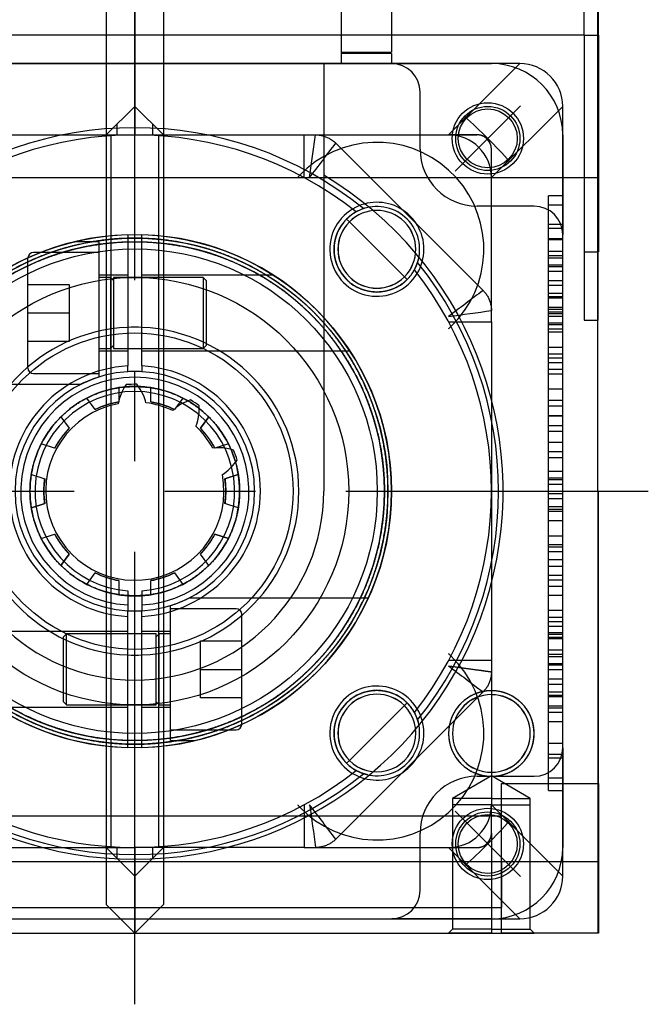
# Model space of a CAD drawing. Units: inches. Extents: x 129 to 1249, y 97 to 354.
# Drawn here: x 157 to 201, y 97 to 166 of the extents above; entities that cross this region are included whole.
import ezdxf
from ezdxf.lldxf.tags import DXFTag

# ---------------------------------------------------------------- set-up
doc = ezdxf.new("R2010")
doc.units = ezdxf.units.IN
doc.linetypes.add('CENTER', pattern=[50.8, 31.75, -6.35, 6.35, -6.35])
for name, color, linetype in [('ATLANTA_65_51_01', 7, 'Continuous'), ('ATLANTA_65_59_10', 7, 'Continuous'), ('CENTER', 7, 'Continuous')]:
    doc.layers.add(name, color=color, linetype=linetype)
tags = doc.linetypes.add('HIDDEN2', pattern=[0.1875, 0.125, -0.0625]).pattern_tags.tags
tags[6:7] = [DXFTag(74, 4), DXFTag(75, 0), DXFTag(340, '0'), DXFTag(46, 0.0), DXFTag(50, 0.0), DXFTag(44, 0.0), DXFTag(45, 0.0)]
tags[4:5] = [DXFTag(74, 4), DXFTag(75, 0), DXFTag(340, '0'), DXFTag(46, 0.0), DXFTag(50, 0.0), DXFTag(44, 0.0), DXFTag(45, 0.0)]

# ---------------------------------------------------------------- blocks, each defined once
blk = doc.blocks.new('G1')
at = {"layer": 'ATLANTA_65_59_10', "color": 7, "linetype": 'Continuous', "ltscale": 25.4}
for p, q in [((162.998, 201.122), (162.998, 163.122)), ((162.998, 201.122), (162.998, 163.122)), ((164.998, 201.122), (164.998, 163.122)), ((164.998, 201.122), (164.998, 163.122)), ((166.998, 201.122), (166.998, 163.122)), ((166.998, 201.122), (166.998, 163.122)), ((197.468, 133.122), (197.468, 169.922)), ((197.468, 133.122), (197.468, 169.922)), ((197.498, 165.122), (197.498, 169.876)), ((197.498, 165.122), (197.498, 169.874)), ((197.498, 165.122), (197.468, 165.122)), ((197.498, 165.122), (197.468, 165.122)), ((197.498, 165.122), (197.498, 149.922)), ((197.498, 165.122), (197.498, 155.122)), ((197.498, 165.122), (197.498, 149.922)), ((191.998, 163.122), (137.998, 163.122)), ((194.998, 106.122), (194.998, 160.122)), ((181.039, 152.945), (180.52, 152.719)), ((180.042, 152.019), (179.848, 152.214)), ((180.042, 152.019), (179.848, 152.214)), ((181.969, 150.092), (180.042, 152.019)), ((181.969, 150.092), (180.042, 152.019)), ((183.895, 148.166), (181.969, 150.092)), ((183.895, 148.166), (181.969, 150.092)), ((197.468, 149.922), (197.498, 149.922)), ((184.596, 148.644), (184.821, 149.163)), ((184.09, 147.971), (183.895, 148.166)), ((184.09, 147.971), (183.895, 148.166)), ((163.873, 140.385), (164.998, 140.472)), ((163.873, 140.385), (163.873, 139.397)), ((163.873, 140.385), (163.873, 139.397)), ((164.998, 140.472), (166.123, 140.385)), ((166.123, 139.397), (166.123, 140.385)), ((166.123, 139.397), (166.123, 140.385)), ((162.22, 138.86), (161.639, 139.659)), ((162.22, 138.86), (161.639, 139.659)), ((168.357, 139.659), (167.776, 138.86)), ((168.357, 139.659), (167.776, 138.86)), ((159.819, 138.337), (160.4, 137.537)), ((159.819, 138.337), (160.4, 137.537)), ((169.597, 137.537), (170.178, 138.337)), ((169.597, 137.537), (170.178, 138.337)), ((159.378, 136.131), (158.438, 136.436)), ((159.378, 136.131), (158.438, 136.436)), ((171.559, 136.436), (170.618, 136.131)), ((171.559, 136.436), (170.618, 136.131)), ((157.743, 134.296), (158.683, 133.991)), ((157.743, 134.296), (158.683, 133.991)), ((171.314, 133.991), (172.254, 134.296)), ((171.314, 133.991), (172.254, 134.296)), ((197.468, 133.122), (197.498, 133.122)), ((197.468, 133.122), (197.498, 133.122)), ((197.498, 112.622), (197.498, 133.122)), ((197.498, 112.622), (197.498, 133.122)), ((158.683, 132.253), (157.743, 131.947)), ((158.683, 132.253), (157.743, 131.947)), ((172.254, 131.947), (171.314, 132.253)), ((172.254, 131.947), (171.314, 132.253)), ((158.438, 129.807), (159.378, 130.113)), ((158.438, 129.807), (159.378, 130.113)), ((170.618, 130.113), (171.559, 129.807)), ((170.618, 130.113), (171.559, 129.807)), ((160.4, 128.707), (159.819, 127.907)), ((160.4, 128.707), (159.819, 127.907)), ((170.178, 127.907), (169.597, 128.707)), ((170.178, 127.907), (169.597, 128.707)), ((161.639, 126.584), (162.22, 127.384)), ((161.639, 126.584), (162.22, 127.384)), ((167.776, 127.384), (168.357, 126.584)), ((167.776, 127.384), (168.357, 126.584)), ((163.873, 126.847), (163.873, 125.858)), ((163.873, 126.847), (163.873, 125.858)), ((166.123, 125.858), (166.123, 126.847)), ((166.123, 125.858), (166.123, 126.847)), ((164.998, 125.772), (163.873, 125.858)), ((166.123, 125.858), (164.998, 125.772)), ((184.09, 118.273), (183.895, 118.078)), ((184.09, 118.273), (183.895, 118.078)), ((181.969, 116.151), (183.895, 118.078)), ((181.969, 116.151), (183.895, 118.078)), ((184.596, 117.6), (184.821, 117.081)), ((180.042, 114.225), (181.969, 116.151)), ((180.042, 114.225), (181.969, 116.151)), ((180.042, 114.225), (179.848, 114.03)), ((180.042, 114.225), (179.848, 114.03)), ((181.039, 113.299), (180.52, 113.524)), ((194.998, 112.622), (197.498, 112.622)), ((194.998, 112.622), (197.498, 112.622)), ((197.498, 112.622), (197.498, 107.122)), ((197.498, 112.622), (197.498, 107.122)), ((197.498, 107.122), (194.998, 107.122)), ((197.498, 107.122), (194.998, 107.122)), ((197.498, 107.122), (197.498, 102.122)), ((197.498, 107.122), (197.498, 102.122)), ((137.998, 103.122), (191.998, 103.122)), ((163.998, 103.122), (164.998, 102.122)), ((163.998, 103.122), (164.998, 102.122)), ((164.998, 103.122), (164.998, 102.122)), ((164.998, 102.122), (165.998, 103.122)), ((164.998, 103.122), (164.998, 102.122)), ((164.998, 102.122), (165.998, 103.122)), ((190.698, 102.122), (190.698, 103.122)), ((190.698, 102.122), (190.698, 103.122)), ((139.298, 102.122), (164.998, 102.122)), ((139.298, 102.122), (164.998, 102.122)), ((164.998, 102.122), (190.698, 102.122)), ((164.998, 102.122), (190.698, 102.122)), ((197.498, 102.122), (190.698, 102.122)), ((197.498, 102.122), (190.698, 102.122))]:
    blk.add_line(p, q, dxfattribs=at)
at = {"layer": 'ATLANTA_65_59_10', "color": 7, "linetype": 'HIDDEN2', "ltscale": 25.4}
for p, q in [((196.498, 165.122), (196.498, 185.122)), ((196.498, 165.122), (196.498, 185.122)), ((196.498, 165.122), (196.498, 180.322)), ((196.498, 165.122), (133.498, 165.122)), ((196.498, 165.122), (133.498, 165.122)), ((196.498, 165.122), (197.468, 165.122)), ((196.498, 165.122), (196.498, 149.922)), ((196.498, 165.122), (196.498, 145.122)), ((196.498, 165.122), (197.468, 165.122)), ((196.498, 165.122), (196.498, 145.122)), ((197.468, 165.122), (197.468, 145.122)), ((162.998, 163.122), (162.998, 104.122)), ((162.998, 163.122), (162.998, 104.122)), ((164.998, 163.122), (164.998, 160.122)), ((164.998, 163.122), (164.998, 160.122)), ((166.998, 163.122), (166.998, 104.122)), ((166.998, 163.122), (166.998, 104.122)), ((191.998, 163.122), (186.998, 158.122)), ((191.998, 163.122), (186.998, 158.122)), ((162.998, 158.122), (164.998, 160.122)), ((162.998, 158.122), (164.998, 160.122)), ((164.998, 160.122), (164.998, 158.122)), ((166.998, 158.122), (164.998, 160.122)), ((164.998, 160.122), (164.998, 158.122)), ((166.998, 158.122), (164.998, 160.122)), ((194.998, 160.122), (189.998, 155.122)), ((194.998, 160.122), (189.998, 155.122)), ((163.761, 158.122), (163.761, 158.884)), ((163.761, 158.122), (163.761, 158.884)), ((166.236, 158.884), (166.236, 158.122)), ((166.236, 158.884), (166.236, 158.122)), ((153.124, 158.122), (164.998, 158.122)), ((163.348, 108.122), (163.348, 158.122)), ((163.348, 108.122), (163.348, 158.122)), ((164.998, 158.122), (176.873, 158.122)), ((166.648, 158.122), (166.648, 108.122)), ((166.648, 158.122), (166.648, 108.122)), ((176.873, 158.122), (177.67, 158.122)), ((176.873, 155.122), (176.873, 158.122)), ((177.256, 155.122), (177.67, 158.122)), ((177.67, 158.122), (186.998, 158.122)), ((179.084, 157.536), (189.412, 147.208)), ((186.998, 158.122), (188.998, 158.122)), ((188.998, 158.122), (186.998, 158.122)), ((189.998, 155.122), (189.998, 157.122)), ((189.998, 155.122), (189.998, 157.122)), ((187.533, 155.122), (186.998, 155.656)), ((132.498, 155.122), (197.498, 155.122)), ((189.998, 145.793), (189.998, 155.122)), ((194.998, 153.842), (193.998, 153.842)), ((193.998, 152.842), (193.998, 153.842)), ((193.998, 153.222), (194.998, 153.222)), ((193.998, 113.122), (193.998, 152.842)), ((194.998, 151.821), (193.998, 151.821)), ((193.998, 151.566), (194.998, 151.566)), ((193.998, 150.854), (194.998, 150.854)), ((193.998, 150.781), (194.998, 150.781)), ((193.998, 149.968), (194.998, 149.968)), ((196.498, 149.922), (197.468, 149.922)), ((193.998, 149.651), (194.998, 149.651)), ((194.998, 149.461), (193.998, 149.461)), ((193.998, 148.997), (194.998, 148.997)), ((193.998, 148.884), (194.998, 148.884)), ((193.998, 148.567), (194.998, 148.567)), ((193.998, 147.912), (194.998, 147.912)), ((194.998, 147.563), (193.998, 147.563)), ((194.998, 146.986), (193.998, 146.986)), ((193.998, 146.787), (194.998, 146.787)), ((193.998, 146.678), (194.998, 146.678)), ((189.998, 144.996), (189.998, 145.793)), ((193.998, 146.023), (194.998, 146.023)), ((193.998, 145.901), (194.998, 145.901)), ((193.998, 145.702), (194.998, 145.702)), ((193.998, 145.593), (194.998, 145.593)), ((193.998, 145.394), (194.998, 145.394)), ((196.498, 145.122), (197.468, 145.122)), ((186.998, 144.996), (189.998, 144.996)), ((189.998, 144.996), (189.998, 133.122)), ((193.998, 144.938), (194.998, 144.938)), ((193.998, 144.821), (194.998, 144.821)), ((193.998, 144.513), (194.998, 144.513)), ((193.998, 144.309), (194.998, 144.309)), ((193.998, 143.225), (194.998, 143.225)), ((193.998, 142.769), (194.998, 142.769)), ((194.998, 142.448), (193.998, 142.448)), ((193.998, 142.14), (194.998, 142.14)), ((193.998, 141.685), (194.998, 141.685)), ((193.998, 141.363), (194.998, 141.363)), ((194.998, 140.279), (193.998, 140.279)), ((193.998, 139.515), (194.998, 139.515)), ((193.998, 139.109), (194.998, 139.109)), ((170.178, 138.337), (169.597, 137.537)), ((193.998, 138.431), (194.998, 138.431)), ((193.998, 138.406), (194.998, 138.406)), ((193.998, 137.729), (194.998, 137.729)), ((193.998, 137.322), (194.998, 137.322)), ((193.998, 136.558), (194.998, 136.558)), ((193.998, 135.899), (194.998, 135.899)), ((193.998, 135.474), (194.998, 135.474)), ((172.254, 134.296), (171.314, 133.991)), ((194.998, 134.507), (193.998, 134.507)), ((193.998, 134.051), (194.998, 134.051)), ((194.998, 133.929), (193.998, 133.929)), ((193.998, 133.621), (194.998, 133.621)), ((189.998, 133.122), (189.998, 121.247)), ((193.998, 132.966), (194.998, 132.966)), ((197.468, 133.122), (197.468, 102.122)), ((197.468, 133.122), (197.468, 102.122)), ((157.743, 131.947), (158.683, 132.253)), ((193.998, 132.609), (194.998, 132.609)), ((194.998, 132.031), (193.998, 132.031)), ((194.998, 131.832), (193.998, 131.832)), ((193.998, 131.723), (194.998, 131.723)), ((193.998, 131.068), (194.998, 131.068)), ((158.438, 129.807), (159.378, 130.113)), ((171.559, 129.807), (170.618, 130.113)), ((193.998, 129.984), (194.998, 129.984)), ((193.998, 129.392), (194.998, 129.392)), ((193.998, 129.207), (194.998, 129.207)), ((159.819, 127.907), (160.4, 128.707)), ((170.178, 127.907), (169.597, 128.707)), ((193.998, 128.899), (194.998, 128.899)), ((194.998, 128.307), (193.998, 128.307)), ((193.998, 127.852), (194.998, 127.852)), ((193.998, 127.222), (194.998, 127.222)), ((193.998, 126.914), (194.998, 126.914)), ((193.998, 126.459), (194.998, 126.459)), ((193.998, 125.83), (194.998, 125.83)), ((194.998, 124.745), (193.998, 124.745)), ((193.998, 124.29), (194.998, 124.29)), ((193.998, 123.969), (194.998, 123.969)), ((193.998, 123.661), (194.998, 123.661)), ((193.998, 123.205), (194.998, 123.205)), ((193.998, 123.083), (194.998, 123.083)), ((193.998, 122.884), (194.998, 122.884)), ((193.998, 122.775), (194.998, 122.775)), ((193.998, 121.998), (194.998, 121.998)), ((193.998, 121.69), (194.998, 121.69)), ((189.998, 121.247), (186.998, 121.247)), ((189.998, 121.247), (189.998, 120.45)), ((194.998, 121.491), (193.998, 121.491)), ((193.998, 121.036), (194.998, 121.036)), ((194.998, 120.914), (193.998, 120.914)), ((189.998, 120.45), (189.998, 111.122)), ((193.998, 120.606), (194.998, 120.606)), ((193.998, 119.951), (194.998, 119.951)), ((193.998, 119.593), (194.998, 119.593)), ((189.412, 119.036), (179.084, 108.708)), ((194.998, 119.016), (193.998, 119.016)), ((193.998, 118.817), (194.998, 118.817)), ((193.998, 118.708), (194.998, 118.708)), ((193.998, 118.053), (194.998, 118.053)), ((193.998, 117.931), (194.998, 117.931)), ((193.998, 117.623), (194.998, 117.623)), ((193.998, 116.969), (194.998, 116.969)), ((193.998, 115.454), (194.998, 115.454)), ((193.998, 114.677), (194.998, 114.677)), ((193.998, 114.414), (194.998, 114.414)), ((189.998, 113.148), (187.269, 111.572)), ((192.728, 111.572), (189.998, 113.148)), ((190.698, 103.122), (190.698, 112.622)), ((190.698, 112.622), (194.998, 112.622)), ((190.698, 112.622), (194.998, 112.622)), ((190.698, 103.122), (190.698, 112.622)), ((193.998, 112.122), (193.998, 113.122)), ((193.998, 113.022), (194.998, 113.022)), ((193.998, 112.122), (194.998, 112.122)), ((189.998, 111.572), (187.269, 111.572)), ((189.998, 111.572), (187.269, 111.572)), ((187.269, 111.572), (187.269, 111.122)), ((189.998, 111.572), (192.728, 111.572)), ((189.998, 111.572), (192.728, 111.572)), ((192.728, 111.122), (192.728, 111.572)), ((176.873, 111.122), (176.873, 108.122)), ((186.998, 110.588), (187.533, 111.122)), ((189.998, 111.122), (187.269, 111.122)), ((187.274, 111.122), (187.274, 102.397)), ((189.998, 109.122), (189.998, 111.122)), ((189.998, 109.122), (189.998, 111.122)), ((189.998, 111.122), (192.728, 111.122)), ((194.998, 106.122), (189.998, 111.122)), ((194.998, 106.122), (189.998, 111.122)), ((192.723, 102.397), (192.723, 111.122)), ((190.698, 110.322), (139.298, 110.322)), ((190.698, 107.122), (190.698, 110.322)), ((189.998, 109.122), (189.998, 102.397)), ((189.998, 109.122), (189.998, 102.397)), ((153.124, 108.122), (164.998, 108.122)), ((162.998, 108.122), (164.998, 106.122)), ((162.998, 108.122), (164.998, 106.122)), ((163.761, 107.359), (163.761, 108.122)), ((163.761, 107.359), (163.761, 108.122)), ((164.998, 108.122), (164.998, 106.122)), ((164.998, 108.122), (164.998, 106.122)), ((166.998, 108.122), (164.998, 106.122)), ((166.998, 108.122), (164.998, 106.122)), ((176.873, 108.122), (164.998, 108.122)), ((166.236, 108.122), (166.236, 107.359)), ((166.236, 108.122), (166.236, 107.359)), ((176.873, 108.122), (177.67, 108.122)), ((177.67, 108.122), (186.998, 108.122)), ((186.998, 108.122), (188.998, 108.122)), ((186.998, 108.122), (188.998, 108.122)), ((191.998, 103.122), (186.998, 108.122)), ((191.998, 103.122), (186.998, 108.122)), ((190.698, 107.122), (139.298, 107.122)), ((190.698, 107.122), (139.298, 107.122)), ((190.698, 107.122), (190.698, 103.922)), ((194.998, 107.122), (190.698, 107.122)), ((194.998, 107.122), (190.698, 107.122)), ((164.998, 106.122), (164.998, 103.122)), ((164.998, 106.122), (164.998, 103.122)), ((139.298, 103.922), (190.698, 103.922)), ((162.998, 104.122), (163.998, 103.122)), ((164.998, 102.122), (162.998, 104.122)), ((162.998, 104.122), (163.998, 103.122)), ((166.998, 104.122), (164.998, 102.122)), ((165.998, 103.122), (166.998, 104.122)), ((165.998, 103.122), (166.998, 104.122)), ((187.274, 102.397), (186.998, 102.122)), ((189.998, 102.397), (187.274, 102.397)), ((189.998, 102.397), (187.274, 102.397)), ((189.998, 102.397), (189.998, 102.122)), ((189.998, 102.397), (189.998, 102.122)), ((189.998, 102.397), (192.723, 102.397)), ((189.998, 102.397), (192.723, 102.397)), ((192.998, 102.122), (192.723, 102.397)), ((164.998, 102.122), (164.998, 102.122)), ((189.998, 102.122), (186.998, 102.122)), ((189.998, 102.122), (186.998, 102.122)), ((189.998, 102.122), (192.998, 102.122)), ((189.998, 102.122), (192.998, 102.122))]:
    blk.add_line(p, q, dxfattribs=at)
at = {"layer": 'ATLANTA_65_59_10', "color": 7, "linetype": 'Continuous', "ltscale": 25.4}
for centre, radius in [((189.747, 157.871), 2.5), ((189.747, 157.871), 2.067), ((164.998, 133.122), 18), ((164.998, 133.122), 15), ((189.747, 108.373), 2.5), ((189.747, 108.373), 2.067)]:
    blk.add_circle(centre, radius, dxfattribs=at)
at = {"layer": 'ATLANTA_65_59_10', "color": 7, "linetype": 'HIDDEN2', "ltscale": 25.4}
for radius in [17.75, 17]:
    blk.add_circle((164.998, 133.122), radius, dxfattribs=at)
at = {"layer": 'ATLANTA_65_59_10', "color": 7, "linetype": 'Continuous', "ltscale": 25.4}
for centre, radius, start, end in [((191.998, 160.122), 3, 0, 90), ((164.998, 133.122), 25.5, 51.02003, 128.97997), ((164.998, 133.122), 25, 51.61963, 128.38037), ((181.969, 150.092), 7.5, 136.33123, 137.88726), ((181.969, 150.092), 3.3, 121.07843, 328.92157), ((181.969, 150.092), 3, 118.87238, 135), ((181.969, 150.092), 2.725, 315, 135), ((181.969, 150.092), 2.725, 315, 135), ((181.969, 150.092), 3, 341.94436, 108.05564), ((181.969, 150.092), 3, 135, 315), ((181.969, 150.092), 2.725, 135, 315), ((181.969, 150.092), 2.725, 135, 315), ((181.969, 150.092), 3, 315, 331.12762), ((164.998, 133.122), 25, 321.61963, 38.38037), ((164.998, 133.122), 25.5, 321.02003, 38.97997), ((181.969, 150.092), 7.5, 312.11274, 313.67554), ((164.998, 133.122), 7.35, 98.80437, 117.19563), ((164.998, 133.122), 7.35, 90, 98.80437), ((164.998, 133.122), 7.35, 81.19563, 90), ((164.998, 133.122), 7.35, 62.80437, 81.19563), ((164.998, 133.122), 7.35, 117.19563, 134.80437), ((164.998, 133.122), 7.35, 45.19563, 62.80437), ((164.998, 133.122), 6.375, 100.16425, 115.83575), ((164.998, 133.122), 6.375, 64.16425, 79.83575), ((164.998, 133.122), 7.35, 134.80437, 153.19563), ((164.998, 133.122), 7.35, 26.80437, 45.19563), ((164.998, 133.122), 6.375, 136.16425, 151.83575), ((164.998, 133.122), 6.375, 28.16425, 43.83575), ((164.998, 133.122), 7.35, 153.19563, 170.80437), ((164.998, 133.122), 7.35, 9.19563, 26.80437), ((164.998, 133.122), 7.35, 170.80437, 189.19563), ((164.998, 133.122), 7.35, 350.80437, 9.19563), ((164.998, 133.122), 6.375, 172.16425, 187.83575), ((164.998, 133.122), 6.375, 352.16425, 7.83575), ((164.998, 133.122), 7.35, 189.19563, 206.80437), ((164.998, 133.122), 7.35, 333.19563, 350.80437), ((164.998, 133.122), 6.375, 208.16425, 223.83575), ((164.998, 133.122), 6.375, 316.16425, 331.83575), ((164.998, 133.122), 7.35, 206.80437, 225.19563), ((164.998, 133.122), 7.35, 314.80437, 333.19563), ((164.998, 133.122), 7.35, 225.19563, 242.80437), ((164.998, 133.122), 7.35, 297.19563, 314.80437), ((164.998, 133.122), 6.375, 244.16425, 259.83575), ((164.998, 133.122), 6.375, 280.16425, 295.83575), ((164.998, 133.122), 7.35, 242.80437, 261.19563), ((164.998, 133.122), 7.35, 278.80437, 297.19563), ((164.998, 133.122), 7.35, 261.19563, 270), ((164.998, 133.122), 7.35, 270, 278.80437), ((181.969, 116.151), 7.5, 46.20364, 47.88726), ((181.969, 116.151), 3.3, 31.07843, 238.92157), ((181.969, 116.151), 3, 45, 225), ((181.969, 116.151), 2.725, 45, 225), ((181.969, 116.151), 2.725, 45, 225), ((181.969, 116.151), 3, 28.87238, 45), ((181.969, 116.151), 2.725, 225, 45), ((181.969, 116.151), 2.725, 225, 45), ((181.969, 116.151), 3, 251.94436, 18.05564), ((181.969, 116.151), 3, 225, 241.12762), ((164.998, 133.122), 25.5, 231.02003, 308.97997), ((164.998, 133.122), 25, 231.61963, 308.38037), ((181.969, 116.151), 7.5, 222.11274, 223.67554), ((191.998, 106.122), 3, 270, 0)]:
    blk.add_arc(centre, radius, start, end, dxfattribs=at)
at = {"layer": 'ATLANTA_65_59_10', "color": 7, "linetype": 'HIDDEN2', "ltscale": 25.4}
for centre, radius, start, end in [((181.969, 150.092), 7.5, 47.88726, 136.33123), ((-1492.418, 1421.564), 2095.635, 322.819794, 322.902593), ((186.998, 155.122), 3, 76.80951, 89.99587), ((186.998, 155.122), 3, 0, 90), ((188.998, 157.122), 1, 0, 90), ((181.969, 150.092), 7.5, 313.67554, 42.11274), ((181.969, 150.092), 3.3, 0, 121.07843), ((181.969, 150.092), 2.729, 315, 135), ((181.969, 150.092), 3, 108.05564, 118.87238), ((181.969, 150.092), 2.729, 135, 315), ((164.998, 133.122), 17.5, 90, 270), ((164.998, 133.122), 17.5, 270, 90), ((181.969, 150.092), 3.3, 328.92157, 0), ((181.969, 150.092), 3, 331.12762, 341.94436), ((1511.145, -1600.485), 2191.211, 127.099213, 127.178401), ((-107.491, 2289.332), 2164.084, 277.821103, 277.901284), ((181.969, 116.151), 7.5, 317.88726, 46.20364), ((1435.539, 1766.901), 2065.984, 232.819199, 232.903188), ((181.969, 116.151), 2.729, 45, 225), ((189.998, 116.122), 3, 90, 270), ((189.998, 116.122), 2.729, 90, 270), ((189.998, 116.122), 2.729, 90, 270), ((189.998, 116.122), 2.725, 90, 270), ((189.998, 116.122), 3, 270, 90), ((189.998, 116.122), 2.73, 270, 90), ((189.998, 116.122), 2.73, 270, 90), ((189.998, 116.122), 2.724, 270, 90), ((181.969, 116.151), 2.729, 225, 45), ((181.969, 116.151), 3, 18.05564, 28.87238), ((181.969, 116.151), 3.3, 0, 31.07843), ((181.969, 116.151), 3.3, 238.92157, 0), ((181.969, 116.151), 3, 241.12762, 251.94436), ((181.969, 116.151), 7.5, 223.67554, 312.11274), ((-1430.29, -1108.267), 2017.7, 37.095808, 37.181806), ((2139.595, 380.536), 1980.747, 187.817392, 187.904995), ((186.998, 111.122), 3, 270, 0), ((186.998, 111.122), 3, 346.80951, 359.99587), ((188.998, 109.122), 1, 270, 0)]:
    blk.add_arc(centre, radius, start, end, dxfattribs=at)
for points, degree, knots in [([(177.67, 158.122), (177.757, 158.122), (177.932, 158.11), (178.189, 158.059), (178.354, 158.003), (178.516, 157.936), (178.595, 157.897), (178.746, 157.81), (178.892, 157.712), (179.022, 157.598), (179.084, 157.536)], 3, [0, 0, 0, 0, 0.166674, 0.333341, 0.500007, 0.500007, 0.666677, 0.668609, 0.833341, 1, 1, 1, 1]), ([(189.998, 157.122), (189.998, 157.321), (189.922, 157.504), (189.846, 157.688), (189.705, 157.829), (189.565, 157.969), (189.381, 158.046), (189.198, 158.122), (188.998, 158.122)], 2, [0, 0, 0, 0.25, 0.25, 0.5, 0.5, 0.75, 0.75, 1, 1, 1]), ([(164.998, 150.872), (163.25, 150.872), (161.535, 150.531), (159.821, 150.19), (158.206, 149.521), (156.591, 148.852), (155.137, 147.88), (153.684, 146.909), (152.447, 145.673), (151.211, 144.437), (150.24, 142.983), (149.269, 141.53), (148.599, 139.914), (147.931, 138.3), (147.589, 136.585), (147.248, 134.871), (147.248, 133.122), (147.248, 131.374), (147.589, 129.659), (147.93, 127.945), (148.599, 126.329), (149.268, 124.715), (150.24, 123.26), (151.211, 121.807), (152.447, 120.571), (153.683, 119.335), (155.137, 118.363), (156.59, 117.392), (158.206, 116.723), (159.82, 116.054), (161.535, 115.713), (163.249, 115.372), (164.998, 115.372)], 2, [0, 0, 0, 0.0625, 0.0625, 0.125, 0.125, 0.1875, 0.1875, 0.25, 0.25, 0.3125, 0.3125, 0.375, 0.375, 0.4375, 0.4375, 0.5, 0.5, 0.5625, 0.5625, 0.625, 0.625, 0.6875, 0.6875, 0.75, 0.75, 0.8125, 0.8125, 0.875, 0.875, 0.9375, 0.9375, 1, 1, 1]), ([(164.998, 115.622), (163.274, 115.622), (161.584, 115.958), (159.894, 116.294), (158.301, 116.954), (156.709, 117.613), (155.276, 118.571), (153.843, 119.528), (152.624, 120.747), (151.405, 121.966), (150.448, 123.399), (149.49, 124.832), (148.83, 126.425), (148.171, 128.017), (147.835, 129.708), (147.498, 131.398), (147.498, 133.122), (147.498, 134.845), (147.835, 136.536), (148.171, 138.226), (148.83, 139.819), (149.49, 141.411), (150.448, 142.844), (151.405, 144.277), (152.624, 145.496), (153.842, 146.715), (155.276, 147.673), (156.708, 148.63), (158.301, 149.29), (159.893, 149.949), (161.584, 150.286), (163.274, 150.622), (164.998, 150.622)], 2, [0, 0, 0, 0.0625, 0.0625, 0.125, 0.125, 0.1875, 0.1875, 0.25, 0.25, 0.3125, 0.3125, 0.375, 0.375, 0.4375, 0.4375, 0.5, 0.5, 0.5625, 0.5625, 0.625, 0.625, 0.6875, 0.6875, 0.75, 0.75, 0.8125, 0.8125, 0.875, 0.875, 0.9375, 0.9375, 1, 1, 1]), ([(182.748, 133.122), (182.748, 134.87), (182.407, 136.585), (182.066, 138.299), (181.397, 139.914), (180.728, 141.529), (179.757, 142.983), (178.786, 144.436), (177.549, 145.673), (176.314, 146.909), (174.86, 147.88), (173.407, 148.851), (171.791, 149.521), (170.176, 150.19), (168.461, 150.531), (166.747, 150.872), (164.998, 150.872)], 2, [0, 0, 0, 0.125, 0.125, 0.25, 0.25, 0.375, 0.375, 0.5, 0.5, 0.625, 0.625, 0.75, 0.75, 0.875, 0.875, 1, 1, 1]), ([(164.998, 150.622), (166.722, 150.622), (168.412, 150.286), (170.102, 149.949), (171.695, 149.29), (173.287, 148.63), (174.721, 147.673), (176.153, 146.715), (177.373, 145.496), (178.591, 144.278), (179.549, 142.844), (180.506, 141.412), (181.166, 139.819), (181.826, 138.227), (182.162, 136.536), (182.498, 134.846), (182.498, 133.122), (182.498, 131.399), (182.162, 129.708), (181.826, 128.018), (181.166, 126.425), (180.507, 124.833), (179.549, 123.399), (178.592, 121.967), (177.373, 120.747), (176.154, 119.529), (174.721, 118.571), (173.288, 117.614), (171.695, 116.954), (170.103, 116.294), (168.412, 115.958), (166.723, 115.622), (164.998, 115.622)], 2, [0, 0, 0, 0.0625, 0.0625, 0.125, 0.125, 0.1875, 0.1875, 0.25, 0.25, 0.3125, 0.3125, 0.375, 0.375, 0.4375, 0.4375, 0.5, 0.5, 0.5625, 0.5625, 0.625, 0.625, 0.6875, 0.6875, 0.75, 0.75, 0.8125, 0.8125, 0.875, 0.875, 0.9375, 0.9375, 1, 1, 1]), ([(189.412, 147.208), (189.474, 147.146), (189.59, 147.014), (189.735, 146.796), (189.813, 146.639), (189.88, 146.478), (189.908, 146.395), (189.953, 146.226), (189.987, 146.054), (189.998, 145.881), (189.998, 145.793)], 3, [0, 0, 0, 0, 0.166674, 0.33334, 0.500006, 0.500006, 0.666677, 0.668608, 0.833336, 1, 1, 1, 1]), ([(172.206, 134.562), (172.206, 134.559), (172.207, 134.556), (172.242, 134.381), (172.268, 134.206)], 2, [0.43721712, 0.43721712, 0.43721712, 0.4375, 0.4375, 0.45285446, 0.45285446, 0.45285446]), ([(164.998, 115.372), (166.747, 115.372), (168.461, 115.713), (170.175, 116.054), (171.791, 116.723), (173.406, 117.392), (174.86, 118.363), (176.313, 119.334), (177.549, 120.571), (178.785, 121.806), (179.757, 123.26), (180.728, 124.714), (181.397, 126.329), (182.066, 127.944), (182.407, 129.659), (182.748, 131.373), (182.748, 133.122)], 2, [0, 0, 0, 0.125, 0.125, 0.25, 0.25, 0.375, 0.375, 0.5, 0.5, 0.625, 0.625, 0.75, 0.75, 0.875, 0.875, 1, 1, 1]), ([(157.791, 131.681), (157.79, 131.685), (157.79, 131.688), (157.755, 131.862), (157.729, 132.037)], 2, [0.43721712, 0.43721712, 0.43721712, 0.4375, 0.4375, 0.45285446, 0.45285446, 0.45285446]), ([(186.998, 120.864), (187.041, 120.858), (187.127, 120.847), (187.256, 120.829), (187.385, 120.811), (187.512, 120.793), (187.639, 120.776), (187.764, 120.759), (187.888, 120.741), (188.011, 120.725), (188.132, 120.708), (188.25, 120.692), (188.366, 120.676), (188.442, 120.665), (188.518, 120.655), (188.594, 120.644), (188.705, 120.629), (188.812, 120.614), (188.881, 120.604), (188.95, 120.595), (189.016, 120.586), (189.113, 120.572), (189.205, 120.56), (189.293, 120.548), (189.376, 120.536), (189.455, 120.525), (189.528, 120.515), (189.574, 120.509), (189.618, 120.503), (189.66, 120.497), (189.718, 120.489), (189.771, 120.482), (189.818, 120.475), (189.86, 120.469), (189.897, 120.464), (189.928, 120.46), (189.954, 120.456), (189.974, 120.454), (189.988, 120.452), (189.996, 120.45), (189.998, 120.45), (189.998, 120.45)], 3, [0, 0, 0, 0, 0.026875, 0.053751, 0.080626, 0.107501, 0.134429, 0.161356, 0.188283, 0.215211, 0.242235, 0.26926, 0.296284, 0.323309, 0.323309, 0.351234, 0.37916, 0.407085, 0.435011, 0.435059, 0.463164, 0.491269, 0.519374, 0.54748, 0.575812, 0.604145, 0.632477, 0.66081, 0.66081, 0.688941, 0.717073, 0.745205, 0.773337, 0.801624, 0.829912, 0.858199, 0.886487, 0.914865, 0.943243, 0.971622, 1, 1, 1, 1]), ([(189.998, 120.45), (189.998, 120.364), (189.993, 120.278), (189.97, 120.104), (189.936, 119.931), (189.879, 119.766), (189.813, 119.604), (189.735, 119.447), (189.59, 119.229), (189.474, 119.098), (189.412, 119.036)], 3, [0, 0, 0, 0, 0.164271, 0.16666, 0.333326, 0.499997, 0.499997, 0.666663, 0.833329, 1, 1, 1, 1]), ([(189.998, 119.122), (189.401, 119.122), (188.85, 118.893), (188.299, 118.665), (187.877, 118.243), (187.455, 117.822), (187.227, 117.27), (186.998, 116.719), (186.998, 116.122), (186.998, 115.526), (187.227, 114.974), (187.455, 114.423), (187.877, 114), (188.298, 113.579), (188.85, 113.35), (189.401, 113.122), (189.998, 113.122)], 2, [0, 0, 0, 0.125, 0.125, 0.25, 0.25, 0.375, 0.375, 0.5, 0.5, 0.625, 0.625, 0.75, 0.75, 0.875, 0.875, 1, 1, 1]), ([(189.998, 113.122), (190.595, 113.122), (191.146, 113.35), (191.697, 113.578), (192.12, 114), (192.541, 114.422), (192.77, 114.974), (192.998, 115.525), (192.998, 116.122), (192.998, 116.718), (192.77, 117.27), (192.542, 117.821), (192.12, 118.243), (191.698, 118.665), (191.146, 118.893), (190.596, 119.122), (189.998, 119.122)], 2, [0, 0, 0, 0.125, 0.125, 0.25, 0.25, 0.375, 0.375, 0.5, 0.5, 0.625, 0.625, 0.75, 0.75, 0.875, 0.875, 1, 1, 1]), ([(179.084, 108.708), (179.023, 108.647), (178.958, 108.589), (178.819, 108.483), (178.709, 108.409), (178.555, 108.327), (178.396, 108.255), (178.189, 108.184), (177.932, 108.133), (177.757, 108.122), (177.67, 108.122)], 3, [0, 0, 0, 0, 0.164272, 0.166665, 0.333329, 0.416664, 0.5, 0.666666, 0.833337, 1, 1, 1, 1]), ([(188.998, 108.122), (189.197, 108.122), (189.381, 108.198), (189.564, 108.274), (189.705, 108.415), (189.846, 108.555), (189.922, 108.739), (189.998, 108.922), (189.998, 109.122)], 2, [0, 0, 0, 0.25, 0.25, 0.5, 0.5, 0.75, 0.75, 1, 1, 1])]:
    blk.add_open_spline(points, degree=degree, knots=knots, dxfattribs=at)
at = {"layer": 'ATLANTA_65_59_10', "color": 7, "linetype": 'Continuous', "ltscale": 25.4}
for points in [[(180.674, 152.799), (180.213, 152.579), (179.848, 152.214)], [(181.154, 152.98), (181.039, 152.948), (180.926, 152.906)], [(184.09, 147.971), (184.455, 148.336), (184.675, 148.797)], [(161.639, 139.659), (162.697, 140.203), (163.873, 140.385)], [(163.61, 140.34), (163.741, 140.365), (163.872, 140.385)], [(166.123, 140.385), (167.299, 140.203), (168.357, 139.659)], [(166.125, 140.385), (166.231, 140.368), (166.337, 140.349)], [(159.819, 138.337), (160.627, 139.139), (161.639, 139.659)], [(161.488, 139.58), (161.659, 139.672), (161.834, 139.756)], [(168.137, 139.768), (168.314, 139.684), (168.486, 139.592)], [(168.357, 139.659), (169.37, 139.139), (170.178, 138.337)], [(162.22, 138.86), (163.01, 139.242), (163.873, 139.397)], [(166.123, 139.397), (166.987, 139.242), (167.776, 138.86)], [(158.438, 136.436), (158.975, 137.498), (159.819, 138.337)], [(170.178, 138.337), (171.022, 137.498), (171.559, 136.436)], [(159.378, 136.131), (159.792, 136.904), (160.4, 137.537)], [(169.597, 137.537), (170.204, 136.904), (170.618, 136.131)], [(157.743, 134.296), (157.925, 135.42), (158.438, 136.436)], [(171.559, 136.436), (172.072, 135.42), (172.254, 134.296)], [(157.743, 131.947), (157.553, 133.122), (157.743, 134.296)], [(172.254, 134.296), (172.444, 133.122), (172.254, 131.947)], [(158.683, 132.253), (158.563, 133.122), (158.683, 133.991)], [(171.314, 133.991), (171.433, 133.122), (171.314, 132.253)], [(158.438, 129.807), (157.925, 130.823), (157.743, 131.947)], [(172.254, 131.947), (172.072, 130.823), (171.559, 129.807)], [(160.4, 128.707), (159.792, 129.339), (159.378, 130.113)], [(170.618, 130.113), (170.204, 129.339), (169.597, 128.707)], [(159.819, 127.907), (158.975, 128.745), (158.438, 129.807)], [(171.559, 129.807), (171.022, 128.745), (170.178, 127.907)], [(161.639, 126.584), (160.627, 127.105), (159.819, 127.907)], [(170.178, 127.907), (169.37, 127.105), (168.357, 126.584)], [(163.873, 126.847), (163.01, 127.002), (162.22, 127.384)], [(167.776, 127.384), (166.987, 127.002), (166.123, 126.847)], [(161.859, 126.476), (161.682, 126.559), (161.51, 126.652)], [(163.873, 125.858), (162.697, 126.041), (161.639, 126.584)], [(168.357, 126.584), (167.299, 126.041), (166.123, 125.858)], [(168.508, 126.664), (168.338, 126.571), (168.163, 126.488)], [(163.872, 125.859), (163.765, 125.875), (163.659, 125.895)], [(166.386, 125.904), (166.256, 125.879), (166.125, 125.859)], [(184.09, 118.273), (184.455, 117.907), (184.675, 117.446)], [(184.782, 117.194), (184.824, 117.081), (184.857, 116.966)], [(178.671, 116.269), (178.669, 116.21), (178.669, 116.151)], [(180.674, 113.445), (180.213, 113.665), (179.848, 114.03)], [(181.337, 113.218), (181.129, 113.263), (180.926, 113.338)]]:
    blk.add_open_spline(points, degree=2, dxfattribs=at)
for points in [[(184.09, 147.971), (183.668, 147.549), (183.117, 147.321), (182.566, 147.092), (181.969, 147.092), (181.373, 147.092), (180.821, 147.321), (180.27, 147.549), (179.848, 147.971), (179.426, 148.393), (179.197, 148.944), (178.969, 149.495), (178.969, 150.092), (178.969, 150.689), (179.197, 151.24), (179.425, 151.791), (179.848, 152.214)], [(179.848, 114.03), (179.426, 114.452), (179.197, 115.003), (178.969, 115.554), (178.969, 116.151), (178.969, 116.747), (179.197, 117.299), (179.425, 117.85), (179.848, 118.273), (180.269, 118.694), (180.821, 118.923), (181.372, 119.151), (181.969, 119.151), (182.565, 119.151), (183.117, 118.923), (183.667, 118.695), (184.09, 118.273)]]:
    blk.add_open_spline(points, degree=2, knots=[0, 0, 0, 0.125, 0.125, 0.25, 0.25, 0.375, 0.375, 0.5, 0.5, 0.625, 0.625, 0.75, 0.75, 0.875, 0.875, 1, 1, 1], dxfattribs=at)
at = {"layer": 'ATLANTA_65_59_10', "color": 7, "linetype": 'HIDDEN2', "ltscale": 25.4}
for points in [[(184.782, 149.05), (184.857, 149.252), (184.902, 149.461)], [(163.872, 140.385), (163.91, 140.391), (163.948, 140.396)], [(166.049, 140.396), (166.087, 140.391), (166.125, 140.385)], [(159.811, 138.329), (159.84, 138.358), (159.87, 138.387)], [(170.099, 138.414), (170.143, 138.372), (170.185, 138.329)], [(158.337, 136.229), (158.421, 136.408), (158.513, 136.581)], [(171.476, 136.594), (171.567, 136.425), (171.649, 136.251)], [(157.728, 134.2), (157.752, 134.36), (157.782, 134.52)], [(172.269, 132.044), (172.245, 131.884), (172.214, 131.724)], [(158.52, 129.649), (158.429, 129.819), (158.348, 129.993)], [(171.659, 130.014), (171.576, 129.836), (171.483, 129.662)], [(159.897, 127.83), (159.854, 127.872), (159.811, 127.915)], [(170.186, 127.915), (170.156, 127.886), (170.127, 127.857)], [(163.948, 125.847), (163.91, 125.853), (163.872, 125.859)], [(166.125, 125.859), (166.087, 125.853), (166.049, 125.847)], [(185.269, 116.151), (185.269, 116.213), (185.267, 116.275)]]:
    blk.add_open_spline(points, degree=2, dxfattribs=at)
blk = doc.blocks.new('C1')
at = {"layer": 'ATLANTA_65_51_01', "color": 7, "linetype": 'Continuous', "ltscale": 25.4}
for p, q in [((653.463, 146.692), (653.463, 137.485)), ((654.463, 137.485), (654.463, 146.692)), ((647.372, 145.449), (646.863, 145.449)), ((654.463, 143.699), (653.463, 143.699)), ((653.463, 138.699), (654.463, 138.699)), ((653.463, 137.084), (653.463, 137.485)), ((654.463, 137.485), (654.463, 137.084)), ((652.998, 135.534), (652.858, 135.15)), ((653.052, 135.639), (652.998, 135.534)), ((654.589, 135.386), (654.436, 135.683)), ((652.858, 135.15), (652.787, 134.837)), ((654.713, 135.046), (654.589, 135.386)), ((654.746, 134.9), (654.713, 135.046)), ((657.199, 134.796), (656.861, 134.567)), ((657.305, 134.849), (657.199, 134.796)), ((656.861, 134.567), (656.619, 134.356)), ((658.4, 133.741), (658.451, 134.071)), ((658.241, 133.255), (658.3, 133.393)), ((658.3, 133.393), (658.4, 133.741)), ((659.757, 131.743), (659.437, 131.714)), ((660.165, 131.729), (659.757, 131.743)), ((660.282, 131.71), (660.165, 131.729)), ((660.102, 129.87), (660.231, 129.947)), ((660.231, 129.947), (660.516, 130.17)), ((660.516, 130.17), (660.751, 130.406)), ((653.463, 121.717), (653.463, 120.314)), ((654.463, 121.717), (654.463, 120.314)), ((653.463, 119.913), (653.463, 120.314)), ((654.463, 119.913), (654.463, 120.314)), ((653.463, 110.706), (653.463, 119.913)), ((654.463, 110.706), (654.463, 119.913)), ((654.463, 118.699), (653.463, 118.699)), ((653.463, 113.699), (654.463, 113.699)), ((660.553, 111.949), (661.063, 111.949))]:
    blk.add_line(p, q, dxfattribs=at)
at = {"layer": 'ATLANTA_65_51_01', "color": 7, "linetype": 'HIDDEN2', "ltscale": 25.4}
for p, q in [((651.463, 146.199), (649.75, 146.199)), ((651.463, 136.718), (651.463, 146.199)), ((651.463, 145.449), (647.372, 145.449)), ((646.463, 137.349), (646.463, 145.049)), ((653.463, 143.849), (651.463, 143.849)), ((652.246, 143.699), (651.463, 143.699)), ((652.246, 143.699), (652.246, 138.699)), ((652.463, 143.482), (652.246, 143.699)), ((652.463, 143.699), (652.463, 138.699)), ((653.463, 143.699), (652.463, 143.699)), ((663.683, 143.849), (654.463, 143.849)), ((658.746, 143.699), (654.463, 143.699)), ((658.746, 143.699), (658.746, 138.699)), ((658.963, 143.482), (658.746, 143.699)), ((646.463, 143.199), (649.363, 143.199)), ((649.363, 143.199), (649.363, 141.199)), ((658.963, 143.482), (658.963, 138.915)), ((649.363, 141.199), (646.463, 141.199)), ((649.363, 141.199), (649.363, 139.199)), ((649.363, 139.199), (646.463, 139.199)), ((652.246, 138.699), (652.463, 138.915)), ((658.746, 138.699), (658.963, 138.915)), ((651.463, 138.699), (652.246, 138.699)), ((651.463, 138.549), (653.463, 138.549)), ((652.463, 138.699), (653.463, 138.699)), ((654.463, 138.699), (658.746, 138.699)), ((654.463, 138.549), (669.029, 138.549)), ((646.863, 136.949), (651.463, 136.949)), ((637.6, 136.199), (650.18, 136.199)), ((653.36, 136.175), (653.227, 135.98)), ((654.381, 135.79), (654.102, 136.198)), ((653.227, 135.98), (653.052, 135.639)), ((654.436, 135.683), (654.381, 135.79)), ((657.647, 135.022), (657.305, 134.849)), ((657.869, 135.101), (657.647, 135.022)), ((658.451, 134.071), (658.47, 134.19)), ((658.47, 134.19), (658.483, 134.683)), ((660.66, 131.649), (660.282, 131.71)), ((660.886, 131.582), (660.66, 131.649)), ((660.836, 130.492), (661.138, 130.883)), ((660.751, 130.406), (660.836, 130.492)), ((670.326, 121.199), (657.746, 121.199)), ((656.463, 111.199), (656.463, 120.679)), ((661.063, 120.449), (656.463, 120.449)), ((661.463, 112.349), (661.463, 120.049)), ((653.463, 118.849), (638.897, 118.849)), ((656.463, 118.849), (654.463, 118.849)), ((649.179, 118.699), (648.963, 118.482)), ((648.963, 113.915), (648.963, 118.482)), ((649.179, 113.699), (649.179, 118.699)), ((653.463, 118.699), (649.179, 118.699)), ((655.463, 118.699), (654.463, 118.699)), ((655.463, 113.699), (655.463, 118.699)), ((655.679, 118.699), (655.463, 118.482)), ((655.679, 113.699), (655.679, 118.699)), ((656.463, 118.699), (655.679, 118.699)), ((658.563, 118.199), (661.463, 118.199)), ((658.563, 116.199), (658.563, 118.199)), ((658.563, 116.199), (661.463, 116.199)), ((658.563, 114.199), (658.563, 116.199)), ((661.463, 114.199), (658.563, 114.199)), ((644.243, 113.549), (653.463, 113.549)), ((648.963, 113.915), (649.179, 113.699)), ((649.179, 113.699), (653.463, 113.699)), ((654.463, 113.699), (655.463, 113.699)), ((654.463, 113.549), (656.463, 113.549)), ((655.463, 113.915), (655.679, 113.699)), ((655.679, 113.699), (656.463, 113.699)), ((656.463, 111.949), (660.553, 111.949)), ((656.463, 111.199), (658.176, 111.199))]:
    blk.add_line(p, q, dxfattribs=at)
blk.add_circle((653.963, 128.699), 11.1, dxfattribs=at)
at = {"layer": 'ATLANTA_65_51_01', "color": 7, "linetype": 'Continuous', "ltscale": 25.4}
for centre, radius, start, end in [((653.963, 128.699), 18, 91.59175, 268.40825), ((653.963, 128.699), 18, 271.59175, 88.40825), ((646.863, 145.049), 0.4, 90, 178.11355), ((653.963, 128.699), 8.8, 93.2572, 266.7428), ((653.963, 128.699), 8.8, 273.2572, 86.7428), ((653.963, 128.699), 8.4, 93.41248, 266.58752), ((653.963, 128.699), 8.4, 86.58752, 93.41248), ((653.963, 128.699), 8.4, 273.41248, 86.58752), ((653.963, 128.699), 7, 274.09604, 265.90396), ((653.963, 128.699), 6.25, 100.84463, 10.8), ((653.963, 128.699), 6.25, 64.84463, 82.8), ((653.963, 128.699), 6.25, 28.84463, 46.8), ((653.963, 128.699), 8.4, 266.58752, 273.41248), ((661.063, 112.349), 0.4, 270, 358.11355)]:
    blk.add_arc(centre, radius, start, end, dxfattribs=at)
at = {"layer": 'ATLANTA_65_51_01', "color": 7, "linetype": 'HIDDEN2', "ltscale": 25.4}
for centre, radius, start, end in [((646.863, 145.049), 0.4, 178.11355, 180), ((653.963, 128.699), 11.5, 92.49191, 267.50809), ((653.963, 128.699), 11.5, 87.50809, 92.49191), ((653.963, 128.699), 11.5, 272.49191, 87.50809), ((646.863, 137.349), 0.4, 180, 270), ((653.963, 128.699), 8, 273.58332, 266.41668), ((653.963, 128.699), 8.4, 112.33267, 116.7655), ((653.963, 128.699), 8.4, 107.31465, 112.24908), ((653.963, 128.699), 7.5, 88.93328, 94.60824), ((653.963, 128.699), 7.5, 52.93328, 58.60824), ((653.963, 128.699), 7.5, 16.93328, 22.60824), ((653.963, 128.699), 8.4, 287.31465, 293.46587), ((653.963, 128.699), 8.4, 293.66562, 296.7655), ((661.063, 120.049), 0.4, 0, 90), ((653.963, 128.699), 11.5, 267.50809, 272.49191), ((661.063, 112.349), 0.4, 358.11355, 0)]:
    blk.add_arc(centre, radius, start, end, dxfattribs=at)
blk = doc.blocks.new('A$C5ECF0A3F')
at = {"color": 7, "linetype": 'Continuous'}
for p, q in [((14.5, 30), (14.5, 37.102)), ((18, 36.4), (18, 30.8)), ((14.5, 30.8), (18, 30.8)), ((18, 30.7), (14.5, 30.7)), ((17.9, 30.8), (17.9, 30.7)), ((18, 30.7), (18, 30)), ((-18, 30), (18, 30)), ((13.25, 30), (13.25, 0)), ((18.014, 30), (25, 30)), ((20, 24), (20, 28)), ((30, 25), (30, 18.014)), ((28, 20), (24, 20)), ((30, -18), (30, 18)), ((30, -18.014), (30, -25)), ((24, -20), (28, -20)), ((20, -28), (20, -24)), ((-18, -30), (18, -30)), ((25, -30), (18.014, -30))]:
    blk.add_line(p, q, dxfattribs=at)
for centre in [(24.749, 24.749), (24.749, 24.749), (24.749, -24.749), (24.749, -24.749)]:
    blk.add_circle(centre, 2.25, dxfattribs=at)
for centre, radius, start, end in [((18, 28), 2, 0, 90), ((25, 25), 5, 0, 90), ((24, 24), 4, 180, 270), ((0, 0), 25.82, 120.87461, 59.12539), ((28, 18), 2, 0, 90), ((0, 0), 13.25, 180, 0), ((28, -18), 2, 270, 0), ((24, -24), 4, 90, 180), ((25, -25), 5, 270, 0), ((18, -28), 2, 270, 0)]:
    blk.add_arc(centre, radius, start, end, dxfattribs=at)
at = {"layer": 'CENTER', "color": 4, "linetype": 'CENTER'}
for p, q in [((0, -36), (0, 44.3)), ((27.04, 27.04), (22.458, 22.458)), ((-36, 0), (36, 0)), ((27.04, -27.04), (22.458, -22.458))]:
    blk.add_line(p, q, dxfattribs=at)
for start, end in [(41.31416, 48.68584), (311.31416, 318.68584)]:
    blk.add_arc((0, 0), 35, start, end, dxfattribs=at)

msp = doc.modelspace()

# ---------------------------------------------------------------- block references
for name, p in [('G1', (0, 0)), ('C1', (-488.964, 4.423))]:
    msp.add_blockref(name, p)
at = {"ltscale": 25.4}
msp.add_blockref('A$C5ECF0A3F', (164.998, 133.122), dxfattribs=at)

doc.saveas('drawing.dxf')
